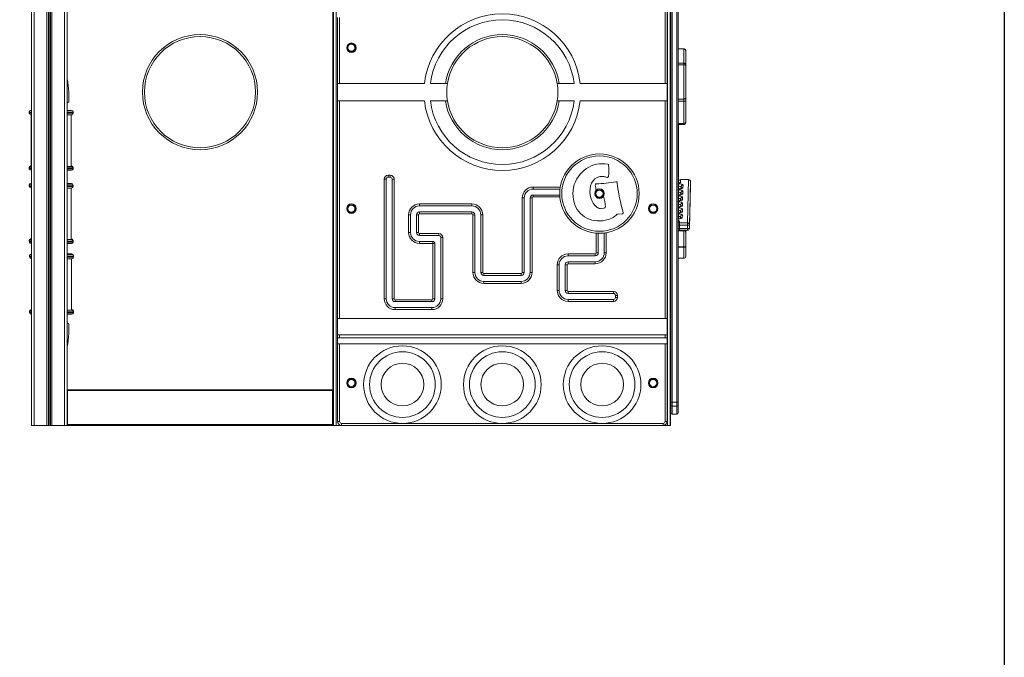
# Model space of a CAD drawing. Units: millimetres. Extents: x -1444 to 26193, y -4034 to 10312.
# Drawn here: x 16116 to 18596, y -881 to 726 of the extents above; entities that cross this region are included whole.
import ezdxf

# ---------------------------------------------------------------- set-up
doc = ezdxf.new("R2010")
doc.units = ezdxf.units.MM
doc.layers.add('00', color=220, linetype='Continuous')

msp = doc.modelspace()

# ---------------------------------------------------------------- linework, layer by layer
at = {"color": 7, "linetype": 'Continuous', "lineweight": 15}
for p, q in [((16145.3, 1282.2), (16145.3, -296.9)), ((16235.3, 1282.2), (16235.3, -296.9)), ((16235.4, 1282.2), (16235.4, 576.6)), ((16904.6, 1282.2), (16904.6, -206.9)), ((16905.7, 1282.2), (16905.7, -208.9)), ((17754.3, 1282.2), (17754.3, -296.9)), ((17754.5, 1282.2), (17754.5, 652)), ((17741.1, 564.8), (17741.1, 793.1)), ((17746.1, 793.1), (17746.1, 564.8)), ((17755.3, -238.7), (17755.3, 787.7)), ((17759.3, 787.7), (17759.3, -238.7)), ((17770.3, -238.7), (17770.3, 787.7)), ((17774.3, 787.7), (17774.3, -238.7)), ((16916.1, 564.8), (16916.1, 731.5)), ((16921.1, 731.5), (16921.1, 564.8)), ((17754.3, 652), (17755.3, 652)), ((17774.3, 652), (17788.3, 652)), ((17793.3, 647), (17793.3, 611.7)), ((17755.3, 616.2), (17754.3, 616.2)), ((17755.3, 612.3), (17754.3, 612.3)), ((17788.3, 616.2), (17774.3, 616.2)), ((17788.3, 612.3), (17774.3, 612.3)), ((17793.3, 611.7), (17793.3, 611.2)), ((17793.3, 611.2), (17793.3, 607.3)), ((17793.3, 607.3), (17793.3, 528.5)), ((16921.1, 564.8), (16916.1, 564.8)), ((16916.1, 564.8), (16916.1, 521.1)), ((17134.9, 564.8), (16921.1, 564.8)), ((17187.7, 564.8), (17150, 564.8)), ((17512.1, 564.8), (17474.4, 564.8)), ((17741.1, 564.8), (17527.2, 564.8)), ((17746.1, 564.8), (17741.1, 564.8)), ((17746.1, 521.1), (17746.1, 564.8)), ((16238.9, 542.9), (16238.9, 518.9)), ((16916.1, -27.6), (16916.1, 521.1)), ((16916.1, 521.1), (16921.1, 521.1)), ((16921.1, 521.1), (16921.1, -27.6)), ((16921.1, 521.1), (17134.9, 521.1)), ((17150, 521.1), (17187.7, 521.1)), ((17474.4, 521.1), (17512.1, 521.1)), ((17527.2, 521.1), (17741.1, 521.1)), ((17741.1, -27.6), (17741.1, 521.1)), ((17741.1, 521.1), (17746.1, 521.1)), ((17746.1, 521.1), (17746.1, -27.6)), ((17788.3, 520.4), (17788.3, 525.6)), ((17793.3, 528.5), (17793.3, 520)), ((16144.1, 497.2), (16145.4, 497.2)), ((16236.9, 516.9), (16235.3, 516.9)), ((16235.4, 516.9), (16235.4, 497.2)), ((16235.4, 497.2), (16246.1, 497.2)), ((17788.3, 464.2), (17788.3, 520.4)), ((17793.3, 520), (17793.3, 467.4)), ((16139.5, 493.2), (16139.5, 491.2)), ((16140.1, 493.2), (16140.1, 492)), ((16140.1, 492), (16140.1, 490)), ((16144.1, 496), (16145.4, 496)), ((16145.4, 486), (16144.1, 486)), ((16144.8, 486), (16144.8, 357.2)), ((16145.3, 486), (16145.3, 356)), ((16235.4, 496), (16246.1, 496)), ((16246.1, 486), (16235.4, 486)), ((16245.3, 356), (16245.3, 486)), ((16250.1, 492), (16250.1, 493.2)), ((16250.1, 490), (16250.1, 492)), ((17754.3, 461.3), (17755.3, 461.3)), ((17754.5, 461.3), (17754.5, 320.3)), ((17755.1, 461.3), (17755.1, 223.2)), ((17774.3, 461.3), (17788.3, 461.3)), ((17775.1, 223.7), (17775.1, 461.3)), ((17788.3, 461.3), (17788.3, 464.2)), ((17793.3, 467.4), (17793.3, 466.3)), ((16139.5, 353.2), (16139.5, 351.2)), ((16140.1, 353.2), (16140.1, 352)), ((16140.1, 352), (16140.1, 350)), ((16144.1, 357.2), (16145.3, 357.2)), ((16144.1, 356), (16145.4, 356)), ((16235.4, 356), (16246.1, 356)), ((16245.3, 357.2), (16246.1, 357.2)), ((16250.1, 352), (16250.1, 353.2)), ((16250.1, 350), (16250.1, 352)), ((16145.4, 346), (16144.1, 346)), ((16246.1, 346), (16235.4, 346)), ((16235.4, 346), (16235.4, 313.1)), ((17033.6, 22.5), (17033.6, 323.7)), ((17033.6, 323.7), (17038.6, 323.7)), ((17038.6, 323.7), (17038.6, 22.5)), ((17043.6, 333.7), (17048.6, 333.7)), ((17043.6, 328.7), (17043.6, 333.7)), ((17048.6, 328.7), (17043.6, 328.7)), ((17048.6, 333.7), (17048.6, 328.7)), ((17053.6, 323.7), (17058.6, 323.7)), ((17053.6, 22.5), (17053.6, 323.7)), ((17058.6, 323.7), (17058.6, 22.5)), ((17780.2, 322.6), (17780, 315.6)), ((17800.2, 322.7), (17780.2, 322.7)), ((17800.2, 322.6), (17780.2, 322.6)), ((17797.6, 213.7), (17800.2, 322.6)), ((16139.7, 309.1), (16139.7, 307.1)), ((16140.1, 308.1), (16140.1, 308.1)), ((16140.1, 307.3), (16140.1, 305.3)), ((16143.7, 313.1), (16145.4, 313.1)), ((16144.1, 312.1), (16145.4, 312.1)), ((16144.1, 311.3), (16145.4, 311.3)), ((16145.4, 301.3), (16144.1, 301.3)), ((16144.9, 301.3), (16144.9, 173.1)), ((16144.9, 301.3), (16144.9, 172.1)), ((16145.3, 301.3), (16145.3, 171.3)), ((16235.4, 313.1), (16245.7, 313.1)), ((16235.4, 312.1), (16246.1, 312.1)), ((16235.4, 311.3), (16246.1, 311.3)), ((16246.1, 301.3), (16235.4, 301.3)), ((16245.3, 171.3), (16245.3, 301.3)), ((16250.1, 306.1), (16250.1, 308.1)), ((16250.1, 305.3), (16250.1, 307.3)), ((16250.1, 305.4), (16250.1, 306.1)), ((17408.8, 298.8), (17408.8, 303.8)), ((17476.6, 298.8), (17408.8, 298.8)), ((17775.2, 317.8), (17775.1, 314.1)), ((17781.3, 303.8), (17781.3, 300)), ((17786.3, 308.6), (17786.2, 302.3)), ((17805.2, 317.7), (17802.6, 208.8)), ((17802.6, 200), (17805.2, 308.9)), ((17802.6, 199.9), (17805.2, 308.8)), ((17805.2, 317.7), (17805.2, 308.9)), ((17381.3, 88.6), (17381.3, 276.3)), ((17386.3, 276.3), (17381.3, 276.3)), ((17386.3, 276.3), (17386.3, 88.6)), ((17406.3, 276.3), (17401.3, 276.3)), ((17401.3, 88.6), (17401.3, 276.3)), ((17406.3, 276.3), (17406.3, 88.6)), ((17408.8, 278.8), (17408.8, 283.8)), ((17408.8, 283.8), (17476, 283.8)), ((17780.1, 273.6), (17780, 269.8)), ((17781, 288.7), (17780.9, 284.9)), ((17785.1, 278.4), (17784.9, 272.2)), ((17786, 293.5), (17785.8, 287.3)), ((17122.4, 261.4), (17254.5, 261.4)), ((17122.4, 256.4), (17122.4, 261.4)), ((17254.5, 256.4), (17122.4, 256.4)), ((17254.5, 256.4), (17254.5, 261.4)), ((17589.2, 251.5), (17586.7, 250.5)), ((17755.1, 268.6), (17754.3, 268.6)), ((17755.1, 253.5), (17754.3, 253.5)), ((17780.3, 258.5), (17780.2, 254.7)), ((17784.9, 248.2), (17784.8, 242)), ((17785.3, 263.3), (17785.1, 257.1)), ((17094.9, 189.2), (17094.9, 233.9)), ((17099.9, 233.9), (17094.9, 233.9)), ((17099.9, 233.9), (17099.9, 189.2)), ((17114.9, 189.2), (17114.9, 233.9)), ((17119.9, 233.9), (17114.9, 233.9)), ((17119.9, 233.9), (17119.9, 189.2)), ((17122.4, 236.4), (17122.4, 241.4)), ((17122.4, 241.4), (17254.5, 241.4)), ((17254.5, 236.4), (17122.4, 236.4)), ((17254.5, 236.4), (17254.5, 241.4)), ((17257, 88.6), (17257, 233.9)), ((17257, 233.9), (17262, 233.9)), ((17262, 233.9), (17262, 88.6)), ((17277, 233.9), (17282, 233.9)), ((17277, 88.6), (17277, 233.9)), ((17282, 233.9), (17282, 88.6)), ((17622.3, 235.8), (17633, 236.2)), ((17755.1, 238.4), (17754.3, 238.4)), ((17755.3, 223.2), (17754.3, 223.3)), ((17779.6, 228.3), (17779.5, 224.5)), ((17779.9, 243.4), (17779.8, 239.6)), ((17784.6, 233.1), (17784.4, 226.9)), ((17777.7, 217.3), (17777.6, 213.7)), ((17777.6, 213.7), (17797.6, 213.7)), ((17797.6, 207.8), (17777.6, 207.8)), ((17777.6, 207.8), (17777.6, 199)), ((17777.6, 199), (17797.6, 199)), ((17797.6, 207.8), (17797.6, 199)), ((17802.6, 208.8), (17802.6, 200)), ((17802.6, 200), (17802.6, 199.9)), ((17099.9, 189.2), (17094.9, 189.2)), ((17119.9, 189.2), (17114.9, 189.2)), ((17122.4, 186.7), (17171.3, 186.7)), ((17122.4, 186.7), (17122.4, 181.7)), ((17171.3, 181.7), (17122.4, 181.7)), ((17171.3, 186.7), (17171.3, 181.7)), ((17176.3, 22.5), (17176.3, 176.7)), ((17181.3, 176.7), (17176.3, 176.7)), ((17181.3, 176.7), (17181.3, 22.5)), ((17572.8, 187.4), (17572.8, 138)), ((17587.8, 138), (17587.8, 188)), ((17777.6, 195), (17797.6, 195)), ((17788.3, 153), (17788.3, 193.7)), ((17793.3, 195), (17793.3, 188.8)), ((17793.3, 188.8), (17793.3, 154)), ((16139.7, 169.1), (16139.7, 167.1)), ((16140.1, 168.1), (16140.1, 168.1)), ((16140.1, 167.3), (16140.1, 165.3)), ((16143.7, 173.1), (16144.9, 173.1)), ((16144.1, 172.1), (16145.3, 172.1)), ((16144.1, 171.3), (16145.4, 171.3)), ((16145.4, 161.3), (16144.1, 161.3)), ((16235.4, 171.3), (16246.1, 171.3)), ((16246.1, 161.3), (16235.4, 161.3)), ((16235.4, 161.3), (16235.4, 135.2)), ((16245.3, 173.1), (16245.7, 173.1)), ((16245.3, 172.1), (16246.1, 172.1)), ((16250.1, 166.1), (16250.1, 168.1)), ((16250.1, 165.3), (16250.1, 167.3)), ((16250.1, 165.4), (16250.1, 166.1)), ((17122.4, 166.7), (17122.4, 161.7)), ((17122.4, 166.7), (17156.3, 166.7)), ((17156.3, 161.7), (17122.4, 161.7)), ((17156.3, 166.7), (17156.3, 161.7)), ((17156.3, 22.5), (17156.3, 161.7)), ((17161.3, 161.7), (17156.3, 161.7)), ((17161.3, 161.7), (17161.3, 22.5)), ((17788.3, 152), (17788.3, 153)), ((17793.3, 154), (17793.3, 153)), ((17793.3, 153), (17793.3, 129.4)), ((16140.1, 131.1), (16140.1, 129.1)), ((16141.1, 129.2), (16141.1, 127.2)), ((16144.1, 135.1), (16145.4, 135.1)), ((16145.1, 135.2), (16144.5, 135.1)), ((16145.1, 135.2), (16145.3, 135.2)), ((16145.1, 133.2), (16145.3, 133.2)), ((16235.4, 135.2), (16247.1, 135.2)), ((16235.4, 135.1), (16246.1, 135.1)), ((16235.4, 133.2), (16247.1, 133.2)), ((16251.1, 130), (16251.1, 131.2)), ((16251.1, 127.2), (16251.1, 129.2)), ((17496.8, 135.5), (17565.3, 135.5)), ((17496.8, 135.5), (17496.8, 130.5)), ((17565.3, 130.5), (17496.8, 130.5)), ((17565.3, 135.5), (17565.3, 130.5)), ((17567.8, 138), (17572.8, 138)), ((17587.8, 138), (17592.8, 138)), ((17754.3, 124.4), (17755.3, 124.4)), ((17754.5, 124.4), (17754.5, -117.9)), ((17774.3, 124.4), (17788.3, 124.4)), ((16144.9, 123.2), (16144.9, -4.9)), ((16145.3, 123.2), (16145.1, 123.2)), ((16247.1, 123.2), (16235.4, 123.2)), ((16246.4, -6.8), (16246.4, 123.2)), ((17469.3, 43.2), (17469.3, 108)), ((17469.3, 108), (17474.3, 108)), ((17474.3, 108), (17474.3, 43.2)), ((17489.3, 43.2), (17489.3, 108)), ((17489.3, 108), (17494.3, 108)), ((17494.3, 108), (17494.3, 43.2)), ((17496.8, 115.5), (17565.3, 115.5)), ((17496.8, 115.5), (17496.8, 110.5)), ((17565.3, 110.5), (17496.8, 110.5)), ((17565.3, 115.5), (17565.3, 110.5)), ((17257, 88.6), (17262, 88.6)), ((17277, 88.6), (17282, 88.6)), ((17284.5, 86.1), (17378.8, 86.1)), ((17284.5, 81.1), (17284.5, 86.1)), ((17378.8, 81.1), (17284.5, 81.1)), ((17378.8, 81.1), (17378.8, 86.1)), ((17386.3, 88.6), (17381.3, 88.6)), ((17406.3, 88.6), (17401.3, 88.6)), ((17284.5, 61.1), (17284.5, 66.1)), ((17284.5, 66.1), (17378.8, 66.1)), ((17378.8, 61.1), (17284.5, 61.1)), ((17378.8, 61.1), (17378.8, 66.1)), ((17469.3, 43.2), (17474.3, 43.2)), ((17489.3, 43.2), (17494.3, 43.2)), ((17496.8, 40.7), (17611.1, 40.7)), ((17496.8, 35.7), (17496.8, 40.7)), ((17611.1, 35.7), (17496.8, 35.7)), ((17611.1, 35.7), (17611.1, 40.7)), ((17616.1, 30.7), (17621.1, 30.7)), ((17616.1, 25.7), (17616.1, 30.7)), ((17621.1, 25.7), (17616.1, 25.7)), ((17621.1, 30.7), (17621.1, 25.7)), ((17033.6, 22.5), (17038.6, 22.5)), ((17053.6, 22.5), (17058.6, 22.5)), ((17061.1, 20), (17153.8, 20)), ((17061.1, 15), (17061.1, 20)), ((17153.8, 15), (17061.1, 15)), ((17061.1, -5), (17061.1, 0)), ((17061.1, 0), (17153.8, 0)), ((17153.8, 15), (17153.8, 20)), ((17153.8, -5), (17153.8, 0)), ((17161.3, 22.5), (17156.3, 22.5)), ((17181.3, 22.5), (17176.3, 22.5)), ((17496.8, 15.7), (17496.8, 20.7)), ((17496.8, 20.7), (17611.1, 20.7)), ((17611.1, 15.7), (17496.8, 15.7)), ((17611.1, 15.7), (17611.1, 20.7)), ((16140.1, -8.9), (16140.1, -10.9)), ((16141.1, -10.8), (16141.1, -12.8)), ((16144.1, -4.9), (16145.4, -4.9)), ((16144.9, -4.8), (16144.5, -4.9)), ((16145.1, -6.8), (16145.3, -6.8)), ((16145.3, -16.8), (16145.1, -16.8)), ((16235.4, -6.8), (16247.1, -6.8)), ((16247.1, -16.8), (16235.4, -16.8)), ((16235.4, -16.8), (16235.4, -39.5)), ((16246.4, -4.8), (16247.1, -4.8)), ((16251.1, -10), (16251.1, -8.8)), ((16251.1, -12.8), (16251.1, -10.8)), ((17153.8, -5), (17061.1, -5)), ((16235.3, -39.5), (16236.9, -39.5)), ((16238.9, -41.5), (16238.9, -65.4)), ((16921.1, -27.6), (16916.1, -27.6)), ((16916.1, -68.8), (16916.1, -27.6)), ((17741.1, -27.6), (16921.1, -27.6)), ((17746.1, -27.6), (17741.1, -27.6)), ((17746.1, -68.8), (17746.1, -27.6)), ((16916.1, -68.8), (16921.1, -68.8)), ((16916.1, -76.2), (16916.1, -68.8)), ((16921.1, -68.8), (16921.1, -76.2)), ((16921.1, -68.8), (17741.1, -68.8)), ((17741.1, -76.2), (17741.1, -68.8)), ((17741.1, -68.8), (17746.1, -68.8)), ((17746.1, -68.8), (17746.1, -76.2)), ((16235.4, -99.2), (16235.4, -207)), ((16916.1, -76.2), (16921.1, -76.2)), ((16916.1, -91.2), (16916.1, -76.2)), ((16916.1, -286.9), (16916.1, -91.2)), ((16916.1, -91.2), (16921.1, -91.2)), ((16921.1, -76.2), (17741.1, -76.2)), ((16921.1, -91.2), (16921.1, -286.9)), ((16921.1, -91.2), (17741.1, -91.2)), ((17741.1, -76.2), (17746.1, -76.2)), ((17741.1, -286.9), (17741.1, -91.2)), ((17741.1, -91.2), (17746.1, -91.2)), ((17746.1, -91.2), (17746.1, -76.2)), ((17746.1, -91.2), (17746.1, -286.9)), ((17754.8, -118.9), (17754.8, -204.9)), ((16235.3, -208.9), (16235.8, -208.9)), ((16235.4, -208.1), (16235.4, -208.9)), ((16903.8, -206.9), (16235.8, -206.9)), ((16235.8, -206.9), (16235.8, -208.9)), ((16903.8, -208.9), (16235.8, -208.9)), ((16235.8, -208.9), (16235.8, -294.9)), ((16903.8, -206.9), (16904.8, -206.9)), ((16903.8, -206.9), (16903.8, -208.9)), ((16903.8, -208.9), (16903.8, -294.9)), ((16903.8, -208.9), (16905.8, -208.9)), ((16904.8, -208.9), (16904.8, -206.9)), ((16905.8, -208.9), (16905.8, -295.9)), ((17754.5, -205.9), (17754.5, -296.9)), ((17755.3, -238.7), (17759.3, -238.7)), ((17755.3, -244.6), (17755.3, -238.7)), ((17755.3, -264.8), (17755.3, -244.6)), ((17770.3, -238.7), (17759.3, -238.7)), ((17759.3, -238.7), (17759.3, -248.6)), ((17770.3, -238.7), (17774.3, -238.7)), ((17770.3, -248.6), (17770.3, -238.7)), ((17774.3, -238.7), (17774.3, -244.6)), ((17774.3, -244.6), (17774.3, -264.8)), ((17770.3, -248.6), (17759.3, -248.6)), ((17759.3, -268.8), (17770.3, -268.8)), ((16145.3, -296.9), (16152.3, -296.9)), ((16152.3, -296.9), (16183.9, -296.9)), ((16183.9, -296.9), (16187.8, -296.9)), ((16187.8, -296.9), (16188.8, -296.9)), ((16188.8, -296.9), (16191.9, -296.9)), ((16191.9, -296.9), (16192.8, -296.9)), ((16192.8, -296.9), (16196.7, -296.9)), ((16196.7, -296.9), (16228.3, -296.9)), ((16228.3, -296.9), (16235.3, -296.9)), ((16235.3, -295.9), (16235.8, -295.9)), ((16235.3, -296.9), (16235.4, -296.9)), ((16235.4, -295.9), (16235.4, -296.9)), ((16235.8, -296.9), (16235.4, -296.9)), ((16903.8, -294.9), (16235.8, -294.9)), ((16235.8, -294.9), (16235.8, -296.9)), ((16903.8, -296.9), (16235.8, -296.9)), ((16903.8, -294.9), (16903.8, -296.9)), ((16903.8, -295.9), (16905.8, -295.9)), ((16904.6, -296.9), (16903.8, -296.9)), ((16904.6, -295.9), (16904.6, -296.9)), ((16904.6, -296.9), (16905.7, -296.9)), ((16905.7, -295.9), (16905.7, -296.9)), ((16905.7, -296.9), (16912.7, -296.9)), ((16912.7, -296.9), (16926.1, -296.9)), ((16916.1, -286.9), (16921.1, -286.9)), ((16926.1, -296.9), (16926.1, -291.9)), ((16926.1, -291.9), (17079.6, -291.9)), ((17736.1, -296.9), (16926.1, -296.9)), ((17079.6, -291.9), (17331.1, -291.9)), ((17331.1, -291.9), (17582.5, -291.9)), ((17582.5, -291.9), (17736.1, -291.9)), ((17736.1, -296.9), (17736.1, -291.9)), ((17736.1, -296.9), (17747.3, -296.9)), ((17746.1, -286.9), (17741.1, -286.9)), ((17747.3, -296.9), (17754.3, -296.9)), ((17754.3, -296.9), (17754.5, -296.9))]:
    msp.add_line(p, q, dxfattribs=at)
at = {"color": 8, "linetype": 'Continuous', "lineweight": 15}
for p, q in [((16152.3, 1282.2), (16152.3, -296.9)), ((16183.9, 1282.2), (16183.9, -296.9)), ((16187.8, 1282.2), (16187.8, -296.9)), ((16188.8, 1282.2), (16188.8, -296.9)), ((16191.9, 1282.2), (16191.9, -296.9)), ((16192.8, 1282.2), (16192.8, -296.9)), ((16196.7, 1282.2), (16196.7, -296.9)), ((16228.3, 1282.2), (16228.3, -296.9)), ((16912.7, 1282.2), (16912.7, -296.9)), ((17747.3, 1282.2), (17747.3, -296.9)), ((17788.3, 616.2), (17788.3, 652)), ((17788.3, 612.3), (17788.3, 616.2)), ((17788.3, 525.6), (17788.3, 612.3)), ((17754.3, 525.6), (17755.3, 525.6)), ((17774.3, 525.6), (17788.3, 525.6)), ((17754.3, 520.4), (17755.3, 520.4)), ((17774.3, 520.4), (17788.3, 520.4)), ((16140.1, 493.2), (16139.5, 493.2)), ((16139.5, 491.2), (16140.1, 491.2)), ((16140.3, 493.2), (16140.1, 493.2)), ((16145.3, 492), (16140.1, 492)), ((16140.1, 490), (16145.3, 490)), ((16250.1, 492), (16235.3, 492)), ((16235.3, 490), (16250.1, 490)), ((16250.1, 493.2), (16249.9, 493.2)), ((17754.3, 464.2), (17755.3, 464.2)), ((17774.3, 464.2), (17788.3, 464.2)), ((16140.1, 353.2), (16139.5, 353.2)), ((16139.5, 351.2), (16140.1, 351.2)), ((16140.3, 353.2), (16140.1, 353.2)), ((16145.3, 352), (16140.1, 352)), ((16140.1, 350), (16145.3, 350)), ((16250.1, 352), (16235.3, 352)), ((16235.3, 350), (16250.1, 350)), ((16250.1, 353.2), (16249.9, 353.2)), ((16140.3, 309.1), (16139.7, 309.1)), ((16139.7, 307.1), (16140.1, 307.1)), ((16140.2, 308.1), (16140.1, 308.1)), ((16145.3, 307.3), (16140.1, 307.3)), ((16140.1, 305.3), (16145.3, 305.3)), ((16250.1, 307.3), (16235.3, 307.3)), ((16235.3, 305.3), (16250.1, 305.3)), ((16250.1, 308.1), (16250, 308.1)), ((16250.1, 306.1), (16250.1, 306.1)), ((17408.8, 303.8), (17477.3, 303.8)), ((17754.3, 312.2), (17755.1, 312.3)), ((17805.2, 308.9), (17805.2, 308.8)), ((17476.3, 278.8), (17408.8, 278.8)), ((17755.1, 291.2), (17754.3, 291.1)), ((17754.3, 282.1), (17755.1, 282.2)), ((17755.1, 276.2), (17754.3, 276.1)), ((17755.1, 268.4), (17754.3, 268.5)), ((17754.3, 267), (17755.1, 267.1)), ((17755.1, 261.1), (17754.3, 261)), ((17755.1, 253.4), (17754.3, 253.4)), ((17754.3, 251.9), (17755.1, 252)), ((17755.1, 246), (17754.3, 245.9)), ((17755.1, 238.2), (17754.3, 238.3)), ((17754.3, 236.9), (17755.1, 236.9)), ((17755.3, 223.1), (17754.3, 223.2)), ((17754.3, 219.2), (17755.3, 219.3)), ((17567.8, 138), (17567.8, 187.6)), ((17592.8, 188.7), (17592.8, 138)), ((17754.3, 193.7), (17755.3, 193.7)), ((17774.3, 193.7), (17788.3, 193.7)), ((17788.3, 193.7), (17788.3, 195)), ((16140.3, 169.1), (16139.7, 169.1)), ((16139.7, 167.1), (16140.1, 167.1)), ((16140.2, 168.1), (16140.1, 168.1)), ((16145.3, 167.3), (16140.1, 167.3)), ((16140.1, 165.3), (16145.3, 165.3)), ((16250.1, 167.3), (16235.3, 167.3)), ((16235.3, 165.3), (16250.1, 165.3)), ((16250.1, 168.1), (16250, 168.1)), ((16250.1, 166.1), (16250.1, 166.1)), ((17754.3, 153), (17755.3, 153)), ((17754.3, 152), (17755.3, 152)), ((17774.3, 153), (17788.3, 153)), ((17774.3, 152), (17788.3, 152)), ((17788.3, 124.4), (17788.3, 152)), ((16141.6, 131.1), (16140.1, 131.1)), ((16140.1, 129.1), (16141.1, 129.1)), ((16145.3, 129.2), (16141.1, 129.2)), ((16141.1, 127.2), (16145.3, 127.2)), ((16251.1, 129.2), (16235.3, 129.2)), ((16235.3, 127.2), (16251.1, 127.2)), ((16251.1, 131.2), (16250.6, 131.2)), ((16141.6, -8.9), (16140.1, -8.9)), ((16140.1, -10.9), (16141.1, -10.9)), ((16145.3, -10.8), (16141.1, -10.8)), ((16141.1, -12.8), (16145.3, -12.8)), ((16251.1, -10.8), (16235.3, -10.8)), ((16235.3, -12.8), (16251.1, -12.8)), ((16251.1, -8.8), (16250.6, -8.8)), ((17759.3, -248.6), (17759.3, -268.8)), ((17770.3, -268.8), (17770.3, -248.6))]:
    msp.add_line(p, q, dxfattribs=at)
at = {"color": 7, "linetype": 'Continuous', "lineweight": 15, "flags": 128}
for points in [[(17788.3, 525.6), (17789.2, 525.6), (17790.2, 525.8), (17791, 526.1), (17791.8, 526.4), (17792.4, 526.9), (17792.9, 527.4), (17793.2, 527.9), (17793.3, 528.5)], [(17788.3, 464.2), (17789.2, 464.3), (17790.2, 464.5), (17791, 464.8), (17791.8, 465.2), (17792.4, 465.6), (17792.9, 466.2), (17793.2, 466.8), (17793.3, 467.4)], [(17802.6, 208.8), (17802.5, 208.6), (17802.2, 208.4), (17801.8, 208.2), (17801.1, 208.1), (17800.4, 208), (17799.5, 207.9), (17798.6, 207.8), (17797.6, 207.8)], [(17797.6, 199), (17798.6, 199), (17799.5, 199.1), (17800.4, 199.2), (17801.1, 199.3), (17801.8, 199.4), (17802.2, 199.6), (17802.5, 199.8), (17802.6, 200)], [(17788.3, 153), (17789.2, 153), (17790.2, 153.1), (17791, 153.2), (17791.8, 153.3), (17792.4, 153.5), (17792.9, 153.6), (17793.2, 153.8), (17793.3, 154)], [(17788.3, 152), (17789.2, 152), (17790.2, 152.1), (17791, 152.2), (17791.8, 152.3), (17792.4, 152.5), (17792.9, 152.6), (17793.2, 152.8), (17793.3, 153)], [(16235.8, -207.1), (16235.5, -207), (16235.4, -207)]]:
    msp.add_lwpolyline(points, dxfattribs=at)
at = {"color": 8, "linetype": 'Continuous', "lineweight": 15, "flags": 128}
for points in [[(17780.2, 322.7), (17780.2, 322.7), (17780.2, 322.6)], [(17800.2, 322.7), (17800.2, 322.7), (17800.2, 322.6)], [(17755.1, 313.9), (17754.4, 314), (17754.3, 314)], [(17755.1, 306.2), (17754.6, 306.1), (17754.3, 306.1)], [(17755.1, 298.7), (17754.8, 298.7), (17754.3, 298.8)], [(17780, 315.6), (17779.8, 315.2), (17779.2, 314.9), (17778.3, 314.5), (17777, 314.2), (17775.5, 314), (17775.1, 313.9)], [(17775.1, 312.2), (17777.2, 312), (17779.5, 311.6), (17781.5, 311.2), (17783.2, 310.8), (17784.6, 310.3), (17785.6, 309.7), (17786.2, 309.2), (17786.3, 308.6)], [(17781.3, 303.7), (17781.2, 304.2), (17780.6, 304.6), (17779.7, 305.1), (17778.5, 305.5), (17777, 305.8), (17775.2, 306.1), (17775.1, 306.1)], [(17786.2, 302.3), (17786, 301.8), (17785.4, 301.2), (17784.3, 300.7), (17783, 300.2), (17781.2, 299.7), (17779.2, 299.3), (17776.9, 299), (17775.1, 298.8)], [(17754.3, 297.1), (17754.8, 297.2), (17755.1, 297.2)], [(17755.1, 283.6), (17754.4, 283.7), (17754.3, 283.7)], [(17775.1, 297.1), (17776.9, 296.9), (17779.2, 296.5), (17781.2, 296.1), (17782.9, 295.7), (17784.2, 295.2), (17785.2, 294.6), (17785.8, 294.1), (17786, 293.5)], [(17781, 288.6), (17780.8, 289.1), (17780.3, 289.5), (17779.4, 290), (17778.2, 290.4), (17776.6, 290.7), (17775.1, 291)], [(17785.8, 287.3), (17785.6, 286.7), (17785, 286.1), (17784, 285.6), (17782.6, 285.1), (17780.9, 284.6), (17778.9, 284.2), (17776.6, 283.9), (17775.1, 283.7)], [(17775.1, 281.9), (17776, 281.8), (17778.2, 281.4), (17780.2, 281), (17781.9, 280.6), (17783.3, 280.1), (17784.3, 279.5), (17784.9, 279), (17785.1, 278.4)], [(17780.1, 273.6), (17779.9, 274), (17779.4, 274.4), (17778.5, 274.9), (17777.2, 275.3), (17775.7, 275.6), (17775.1, 275.8)], [(17784.9, 272.2), (17784.7, 271.6), (17784.1, 271), (17783.1, 270.5), (17781.7, 270), (17780, 269.6), (17777.9, 269.2), (17775.7, 268.8), (17775.1, 268.7)], [(17775.1, 266.8), (17776.2, 266.7), (17778.4, 266.3), (17780.5, 265.9), (17782.2, 265.5), (17783.5, 265), (17784.5, 264.4), (17785.1, 263.9), (17785.3, 263.3)], [(17780.3, 258.5), (17780.1, 258.9), (17779.6, 259.3), (17778.7, 259.8), (17777.5, 260.2), (17775.9, 260.5), (17775.1, 260.7)], [(17785.1, 257.1), (17784.9, 256.5), (17784.3, 255.9), (17783.3, 255.4), (17781.9, 254.9), (17780.2, 254.5), (17778.2, 254.1), (17775.9, 253.7), (17775.1, 253.6)], [(17775.1, 251.7), (17775.8, 251.6), (17778.1, 251.2), (17780.1, 250.8), (17781.8, 250.4), (17783.2, 249.9), (17784.1, 249.3), (17784.7, 248.8), (17784.9, 248.2)], [(17755.1, 231), (17754.8, 230.9), (17754.3, 230.9)], [(17784.4, 226.9), (17784.2, 226.3), (17783.6, 225.8), (17782.6, 225.2), (17781.2, 224.7), (17779.5, 224.3), (17777.5, 223.9), (17775.2, 223.5), (17774.3, 223.4)], [(17779.9, 243.4), (17779.8, 243.8), (17779.2, 244.3), (17778.3, 244.7), (17777.1, 245.1), (17775.6, 245.5), (17775.1, 245.6)], [(17784.8, 242), (17784.6, 241.4), (17783.9, 240.9), (17782.9, 240.3), (17781.6, 239.8), (17779.8, 239.4), (17777.8, 239), (17775.5, 238.6), (17775.1, 238.6)], [(17775.1, 236.5), (17775.5, 236.5), (17777.7, 236.2), (17779.7, 235.8), (17781.4, 235.3), (17782.8, 234.8), (17783.8, 234.3), (17784.4, 233.7), (17784.6, 233.1)], [(17779.6, 228.3), (17779.4, 228.7), (17778.9, 229.2), (17778, 229.6), (17776.7, 230), (17775.2, 230.4), (17775.1, 230.4)], [(17755.3, 213.3), (17754.9, 213.3), (17754.3, 213.2)], [(17754.3, 204.3), (17754.9, 204.5), (17755.3, 204.5)], [(17774.3, 218.8), (17774.8, 218.7), (17776, 218.4), (17777, 218.1), (17777.5, 217.7), (17777.7, 217.3)]]:
    msp.add_lwpolyline(points, dxfattribs=at)
at = {"color": 7, "linetype": 'Continuous', "lineweight": 15}
for centre, radius in [((16569.7, 543), 145), ((16569.7, 543), 140), ((16951.1, 655), 12), ((16951.1, 655), 10.9), ((16951.1, 655), 8.94), ((17575.9, 287.3), 100), ((17575.9, 287.3), 95), ((17575.9, 287.3), 12), ((17575.9, 287.3), 10.9), ((17575.9, 287.3), 8.94), ((16951.1, 249.5), 12), ((16951.1, 249.5), 10.9), ((16951.1, 249.5), 8.94), ((17711.1, 249.5), 12), ((17711.1, 249.5), 10.9), ((17711.1, 249.5), 8.94), ((17079.6, -194.1), 97.8), ((17331.1, -194.1), 97.8), ((17582.5, -194.1), 97.8), ((17079.6, -194.1), 82.8), ((17331.1, -194.1), 82.8), ((17582.5, -194.1), 82.8), ((17079.6, -194.1), 53.8), ((17331.1, -194.1), 53.8), ((17582.5, -194.1), 53.8), ((16951.1, -190.1), 12), ((16951.1, -190.1), 10.9), ((16951.1, -190.1), 8.94), ((17711.1, -190.1), 12), ((17711.1, -190.1), 10.9), ((17711.1, -190.1), 8.94)]:
    msp.add_circle(centre, radius, dxfattribs=at)
for centre, radius, start, end in [((17331.1, 543), 197.3, 6.3591, 173.6409), ((17331.1, 543), 182.3, 6.8846, 173.1154), ((17331.1, 543), 145, 8.6702, 171.3298), ((17331.1, 543), 140, 8.9824, 171.0176), ((17788.3, 611.2), 5, 0, 90), ((17788.3, 607.3), 5, 0, 90), ((17331.1, 543), 140, 171.0176, 188.9824), ((17331.1, 543), 140, 351.0176, 8.9824), ((17331.1, 543), 197.3, 186.3591, 353.6409), ((17331.1, 543), 182.3, 186.8846, 353.1154), ((17331.1, 543), 145, 188.6702, 351.3298), ((17331.1, 543), 140, 188.9824, 351.0176), ((16143.5, 493.2), 4, 90, 180), ((16144.1, 493.2), 4, 90, 180), ((16236.9, 518.9), 2, 270, 0), ((16246.1, 493.2), 4, 0, 90), ((17789.5, 501.6), 18.8, 78.4783, 93.7948), ((16143.5, 491.2), 4, 180, 213.0081), ((16144.1, 492), 4, 90, 180), ((16144.1, 490), 4, 180, 270), ((16246.1, 492), 4, 0, 90), ((16246.1, 490), 4, 270, 0), ((17788.3, 466.3), 5, 270, 0), ((16143.5, 353.2), 4, 90, 180), ((16143.5, 351.2), 4, 180, 213.0081), ((16144.1, 353.2), 4, 90, 180), ((16144.1, 352), 4, 90, 180), ((16144.1, 350), 4, 180, 270), ((16246.1, 353.2), 4, 0, 90), ((16246.1, 352), 4, 0, 90), ((16246.1, 350), 4, 270, 0), ((17583.9, 289.4), 73.5, 102.004, 145.7866), ((17583.2, 284.8), 77.8, 79.9478, 100.7968), ((17596.3, 358.8), 2.65, 6.1511, 79.9478), ((17483.2, 346.6), 116.3, 351.9577, 6.1511), ((17043.6, 323.7), 10, 90, 180), ((17043.6, 323.7), 5, 90, 180), ((17048.6, 323.7), 10, 0, 90), ((17048.6, 323.7), 5, 0, 90), ((17581.7, 287.2), 72.9, 143.386, 192.0472), ((17582.4, 301.4), 29.3, 101.1186, 154.3807), ((17582.1, 298.5), 32.1, 82.0564, 99.633), ((17577.6, 275.3), 55.7, 71.8322, 80.7479), ((17595.8, 330.7), 2.65, 251.8322, 351.9577), ((17780.2, 317.7), 5, 89.9463, 178.6562), ((17800.2, 317.7), 5, 0, 89.9463), ((17800.2, 317.7), 4.96, 0.599, 90.5134), ((16143.7, 309.1), 4, 90, 180), ((16143.7, 307.1), 4, 180, 206.2017), ((16144.1, 308.1), 4, 90, 180), ((16144.1, 307.3), 4, 90, 180), ((16144.1, 305.3), 4, 180, 270), ((16245.7, 309.1), 4, 18.6061, 90), ((16246.1, 308.1), 4, 0, 90), ((16246.1, 307.3), 4, 0, 90), ((16246.1, 305.3), 4, 270, 0), ((17408.8, 276.3), 27.5, 90, 180), ((17408.8, 276.3), 22.5, 90, 180), ((17607.4, 292.7), 55.7, 157.514, 220.0852), ((17568, 309.2), 2.65, 92.0217, 189.758), ((17403.1, 280.8), 164.7, 5.1173, 9.758), ((17556.1, 648.1), 336.5, 272.0217, 280.4946), ((17617.8, 314.7), 2.65, 7.2266, 100.4946), ((18168.2, 384.4), 552.2, 187.2266, 195.2153), ((17750.2, 317.8), 5, 11.9675, 34.589), ((17800.2, 308.9), 5, 358.6562, 0), ((17408.8, 276.3), 7.5, 90, 180), ((17408.8, 276.3), 2.5, 90, 180), ((17515.6, 254.2), 75.2, 359.7696, 20.6904), ((17122.4, 233.9), 27.5, 90, 180), ((17122.4, 233.9), 22.5, 90, 180), ((17254.5, 233.9), 27.5, 0, 90), ((17254.5, 233.9), 22.5, 0, 90), ((17574.9, 282.9), 65.5, 189.6509, 235.9829), ((17582.5, 272.3), 23.4, 221.001, 252.5466), ((17580.2, 267.7), 18.4, 255.2772, 290.6827), ((17588.2, 254), 2.65, 291.7698, 359.7696), ((17122.4, 233.9), 7.5, 90, 180), ((17122.4, 233.9), 2.5, 90, 180), ((17254.5, 233.9), 7.5, 0, 90), ((17254.5, 233.9), 2.5, 0, 90), ((17574.5, 287.9), 69.4, 238.5254, 283.2518), ((17582, 275.6), 55.9, 278.6345, 313.5865), ((17622.4, 233.2), 2.65, 92.0652, 133.5865), ((17632.9, 238.8), 2.65, 272.0652, 15.2153), ((18263.5, 208.8), 485.9, 179.4241, 180.1196), ((17797.7, 208.7), 4.96, 0.5956, 90.5161), ((18288.1, 208.8), 490.5, 179.4274, 180.1164), ((17797.6, 200), 5, 269.9463, 358.6562), ((17122.4, 189.2), 27.5, 180, 270), ((17122.4, 189.2), 22.5, 180, 270), ((17122.4, 189.2), 7.5, 180, 270), ((17122.4, 189.2), 2.5, 180, 270), ((17171.3, 176.7), 10, 0, 90), ((17171.3, 176.7), 5, 0, 90), ((17777.6, 200), 5, 227.8675, 269.9463), ((17788.3, 188.8), 4.95, 0.5901, 90.577), ((16143.7, 169.1), 4, 90, 180), ((16143.7, 167.1), 4, 180, 206.2017), ((16144.1, 168.1), 4, 90, 180), ((16144.1, 167.3), 4, 90, 180), ((16144.1, 165.3), 4, 180, 270), ((16245.7, 169.1), 4, 18.6061, 90), ((16246.1, 168.1), 4, 0, 90), ((16246.1, 167.3), 4, 0, 90), ((16246.1, 165.3), 4, 270, 0), ((17156.3, 161.7), 5, 0, 90), ((16144.1, 131.1), 4, 90, 180), ((16144.1, 129.1), 4, 180, 223.1203), ((16145.1, 129.2), 4, 90, 180), ((16145.1, 127.2), 4, 180, 270), ((16246.1, 131.1), 4, 11.6557, 90), ((16247.1, 131.2), 4, 0, 90), ((16247.1, 129.2), 4, 0, 90), ((16247.1, 127.2), 4, 270, 0), ((17496.8, 108), 27.5, 90, 180), ((17496.8, 108), 22.5, 90, 180), ((17565.3, 138), 27.5, 270, 0), ((17565.3, 138), 2.5, 270, 0), ((17565.3, 138), 7.5, 270, 0), ((17565.3, 138), 22.5, 270, 0), ((17788.3, 129.4), 5, 270, 0), ((17496.8, 108), 7.5, 90, 180), ((17496.8, 108), 2.5, 90, 180), ((17284.5, 88.6), 27.5, 180, 270), ((17284.5, 88.6), 22.5, 180, 270), ((17284.5, 88.6), 7.5, 180, 270), ((17284.5, 88.6), 2.5, 180, 270), ((17378.8, 88.6), 2.5, 270, 0), ((17378.8, 88.6), 27.5, 270, 0), ((17378.8, 88.6), 22.5, 270, 0), ((17378.8, 88.6), 7.5, 270, 0), ((17496.8, 43.2), 27.5, 180, 270), ((17496.8, 43.2), 22.5, 180, 270), ((17496.8, 43.2), 7.5, 180, 270), ((17496.8, 43.2), 2.5, 180, 270), ((17611.1, 30.7), 10, 0, 90), ((17611.1, 30.7), 5, 0, 90), ((17611.1, 25.7), 10, 270, 0), ((17611.1, 25.7), 5, 270, 0), ((17061.1, 22.5), 27.5, 180, 270), ((17061.1, 22.5), 22.5, 180, 270), ((17061.1, 22.5), 7.5, 180, 270), ((17061.1, 22.5), 2.5, 180, 270), ((17153.8, 22.5), 2.5, 270, 0), ((17153.8, 22.5), 27.5, 270, 0), ((17153.8, 22.5), 7.5, 270, 0), ((17153.8, 22.5), 22.5, 270, 0), ((16144.1, -8.9), 4, 90, 180), ((16144.1, -10.9), 4, 180, 223.1203), ((16145.1, -10.8), 4, 90, 180), ((16145.1, -12.8), 4, 180, 270), ((16246.1, -8.9), 4, 11.6557, 86.936), ((16247.1, -8.8), 4, 0, 90), ((16247.1, -10.8), 4, 0, 90), ((16247.1, -12.8), 4, 270, 0), ((16236.9, -41.5), 2, 0, 90), ((17752.8, -118.9), 2, 0, 39.972), ((16234.8, -208.9), 1, 0, 54.185), ((16906.8, -208.9), 2, 122.5321, 180), ((17752.8, -204.9), 2, 320.028, 0), ((17759.2, -244.6), 3.98, 180.3003, 270.2996), ((17770.3, -244.6), 3.98, 269.7021, 359.698), ((17759.3, -264.8), 4, 180, 270), ((17770.3, -264.8), 4, 270, 0), ((16926.1, -286.9), 10, 180, 270), ((16926.1, -286.9), 5, 180, 270), ((17736.1, -286.9), 5, 270, 0), ((17736.1, -286.9), 10, 270, 0)]:
    msp.add_arc(centre, radius, start, end, dxfattribs=at)
at = {"color": 8, "linetype": 'Continuous', "lineweight": 15}
for centre, radius, start, end in [((17788.9, 611.6), 4.37, 1.7706, 62.9117), ((17780.1, 317.7), 4.95, 89.3674, 178.0945), ((17750.3, 317.7), 4.85, 12.2297, 35.1589), ((17780, 310.6), 5.05, 89.8527, 130.6718), ((17786.3, 303.6), 4.95, 89.3689, 178.0917), ((17786.2, 297.3), 5.02, 89.7541, 142.4722), ((17785, 273.5), 4.95, 89.3663, 178.0956), ((17785.9, 288.6), 4.95, 89.3674, 178.0945), ((17785.8, 282.2), 5.02, 89.7552, 142.4697), ((17784.9, 243.3), 4.95, 89.3674, 178.0945), ((17785.2, 258.4), 4.95, 89.3677, 178.0942), ((17784.9, 267.1), 5.02, 89.753, 142.4719), ((17785.1, 252), 5.02, 89.753, 142.4719), ((17784.5, 228.2), 4.95, 89.3669, 178.095), ((17784.4, 221.9), 5.02, 89.7552, 142.4697), ((17784.8, 237), 5.02, 89.7541, 142.4722), ((17777.7, 212.3), 5.05, 89.8491, 132.7123), ((17777.6, 208.7), 5.05, 89.8507, 131.4121), ((17777.4, 227.2), 19.4, 260.6339, 270.5027), ((17777.4, 218.4), 19.4, 260.6318, 270.5038), ((17947.2, 197.8), 169.6, 179.5921, 180.944), ((17966.5, 197.8), 169, 179.5913, 180.9481)]:
    msp.add_arc(centre, radius, start, end, dxfattribs=at)
at = {"color": 7, "linetype": 'Continuous', "lineweight": 15}
for centre, major_axis, start_param, end_param in [((16194.6, 542.9), (0, -86.6), 1.570796, 1.971133), ((16194.6, -65.4), (0, 86.6), 4.312053, 4.712389)]:
    msp.add_ellipse(centre, major_axis=major_axis, ratio=0.51147, start_param=start_param, end_param=end_param, dxfattribs=at)
for points, knots in [([(17788.3, 652), (17788.8, 652), (17789.9, 651.9), (17791.4, 651), (17792.6, 649.7), (17793.2, 648.3), (17793.3, 647.4), (17793.3, 647), (17793.3, 647)], [0, 0, 0, 0, 0.214555, 0.429119, 0.643725, 0.858434, 0.992662, 1, 1, 1, 1]), ([(17192.8, 564.8), (17192.8, 564.8), (17192.7, 564.8), (17192.1, 564.8), (17191, 564.8), (17189.8, 564.8), (17188.6, 564.8), (17188, 564.8), (17187.7, 564.8)], [0, 0, 0, 0, 0.127431, 0.33812, 0.549791, 0.763683, 0.898453, 1, 1, 1, 1]), ([(17474.4, 564.8), (17474.2, 564.8), (17473.5, 564.8), (17472.2, 564.8), (17470.8, 564.8), (17469.9, 564.8), (17469.4, 564.8), (17469.4, 564.8), (17469.3, 564.8)], [0, 0, 0, 0, 0.060215, 0.278323, 0.49618, 0.712255, 0.847211, 1, 1, 1, 1]), ([(17187.7, 521.1), (17188, 521.1), (17188.8, 521.1), (17190.2, 521.1), (17191.5, 521.1), (17192.5, 521.1), (17192.8, 521.1), (17192.8, 521.1), (17192.8, 521.1)], [0, 0, 0, 0, 0.101621, 0.318818, 0.536071, 0.751794, 0.964961, 1, 1, 1, 1]), ([(17469.3, 521.1), (17469.3, 521.1), (17469.3, 521.1), (17469.5, 521.1), (17470.1, 521.1), (17471.2, 521.1), (17472.7, 521.1), (17473.9, 521.1), (17474.4, 521.1)], [0, 0, 0, 0, 0.02348, 0.152986, 0.365683, 0.578319, 0.792673, 1, 1, 1, 1]), ([(17755.2, 314), (17755.1, 314.1), (17754.7, 314.1), (17754.5, 314.1), (17754.3, 314.2)], [0, 0, 0, 0, 0.3217894, 1, 1, 1, 1]), ([(17755.1, 298.8), (17755, 298.8), (17754.8, 298.9), (17754.5, 298.9), (17754.3, 298.9)], [0, 0, 0, 0, 0.054445, 1, 1, 1, 1]), ([(17777.1, 314.5), (17777.1, 314.5), (17777.1, 314.5), (17776.8, 314.4), (17776.3, 314.3), (17775.7, 314.1), (17775.2, 314.1), (17775.1, 314.1)], [0, 0, 0, 0, 0.121904, 0.3452342, 0.6017017, 0.8918474, 1, 1, 1, 1]), ([(17782.6, 300.5), (17782.6, 300.5), (17782.6, 300.5), (17782.3, 300.3), (17781.7, 300.1), (17780.9, 299.9), (17779.7, 299.6), (17778.2, 299.3), (17776.7, 299.1), (17775.5, 299), (17775.1, 298.9)], [0, 0, 0, 0, 0.06755, 0.175035, 0.295391, 0.428546, 0.572726, 0.725413, 0.884189, 1, 1, 1, 1]), ([(17755.1, 283.7), (17754.9, 283.7), (17754.7, 283.8), (17754.4, 283.8), (17754.3, 283.8)], [0, 0, 0, 0, 0.497543, 1, 1, 1, 1]), ([(17782.2, 285.4), (17782.2, 285.4), (17782.2, 285.4), (17781.9, 285.2), (17781.4, 285), (17780.5, 284.8), (17779.3, 284.5), (17777.8, 284.2), (17776.4, 284), (17775.4, 283.9), (17775.1, 283.9)], [0, 0, 0, 0, 0.069598, 0.180343, 0.304348, 0.441539, 0.59009, 0.747399, 0.910994, 1, 1, 1, 1]), ([(17781.3, 270.3), (17781.3, 270.3), (17781.3, 270.3), (17781, 270.2), (17780.5, 270), (17779.6, 269.7), (17778.4, 269.4), (17776.9, 269.1), (17775.8, 269), (17775.1, 268.9), (17775.1, 268.9)], [0, 0, 0, 0, 0.075576, 0.195832, 0.330484, 0.479463, 0.640772, 0.811592, 0.989239, 1, 1, 1, 1]), ([(17781.5, 255.2), (17781.5, 255.2), (17781.5, 255.2), (17781.2, 255.1), (17780.7, 254.9), (17779.8, 254.6), (17778.6, 254.3), (17777.1, 254), (17775.9, 253.9), (17775.2, 253.8), (17775.1, 253.8)], [0, 0, 0, 0, 0.074091, 0.191982, 0.323987, 0.470037, 0.62817, 0.795639, 0.969794, 1, 1, 1, 1]), ([(17780.8, 225), (17780.8, 225), (17780.8, 225), (17780.5, 224.9), (17780, 224.7), (17779.1, 224.4), (17777.9, 224.1), (17776.4, 223.9), (17775.2, 223.7), (17774.4, 223.6), (17774.3, 223.6)], [0, 0, 0, 0, 0.0734687, 0.1903767, 0.3212782, 0.4661072, 0.6229177, 0.7889857, 0.961683, 1, 1, 1, 1]), ([(17781.2, 240.1), (17781.2, 240.1), (17781.2, 240.1), (17780.9, 240), (17780.3, 239.8), (17779.4, 239.5), (17778.3, 239.2), (17776.8, 239), (17775.6, 238.8), (17775.1, 238.7)], [0, 0, 0, 0, 0.076575, 0.198426, 0.334863, 0.485816, 0.649257, 0.822346, 1, 1, 1, 1]), ([(17754.3, 200.5), (17754.4, 200.5), (17754.7, 200.5), (17755.1, 200.5), (17755.3, 200.5)], [0, 0, 0, 0, 0.417904, 1, 1, 1, 1])]:
    msp.add_open_spline(points, degree=3, knots=knots, dxfattribs=at)
at = {"layer": '00'}
msp.add_lwpolyline([(9370.7, 2270.7), (18595.6, 2270.7), (18595.6, -4033.7), (9370.7, -4033.7)], close=True, dxfattribs=at)

doc.saveas('drawing.dxf')
